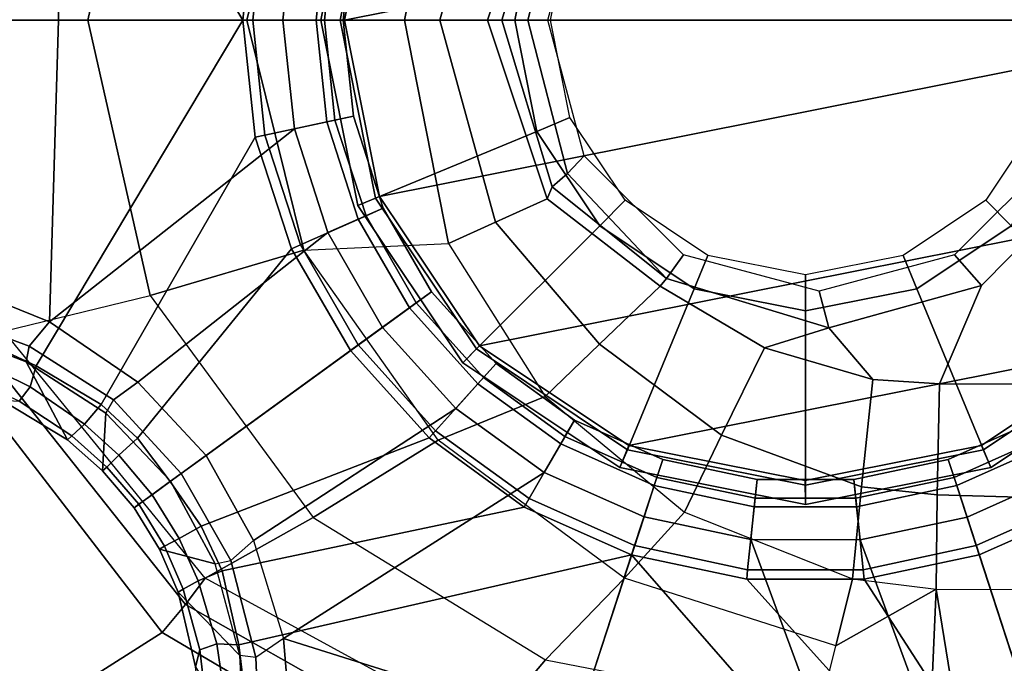
# Model space of a CAD drawing. Units: inches. Extents: x -2 to 264, y -6 to 177.
# Drawn here: x 41 to 43, y 39 to 40 of the extents above; entities that cross this region are included whole.
import ezdxf

# ---------------------------------------------------------------- set-up
doc = ezdxf.new("R2010")
doc.units = ezdxf.units.IN
doc.header["$MEASUREMENT"] = 0
for name, color, linetype in [('SEAT', 5, 'Continuous'), ('SEAT-BASE', 5, 'Continuous'), ('SEAT-FABRIC', 5, 'Continuous'), ('SEAT-FRAME', 5, 'Continuous'), ('SEAT-SHAFT', 5, 'Continuous')]:
    doc.layers.add(name, color=color, linetype=linetype)

# ---------------------------------------------------------------- blocks, each defined once
blk = doc.blocks.new('1VERUS_ASUSP_SYNTLTLIM_ADJARMS_ADJSEAT_LUM_1T')
at = {"layer": 'SEAT'}
blk.add_point((0, 0), dxfattribs=at)
at = {"layer": 'SEAT-BASE'}
for points in [[(1.041, 1.485, 6.5173), (0.6083, 1.8722, 6.4973), (0.4688, 1.4427, 6.5916), (1.0602, 1.2564, 6.5506)], [(0.5212, 1.6042, 4.5781), (0.353, 1.0865, 4.3762), (-0.1849, 1.7032, 4.5879), (-0.092, 1.8035, 4.5781)], [(-0.1849, 1.7032, 4.5879), (0.353, 1.0865, 4.3762), (0.1194, 1.1361, 4.3762), (-0.3007, 1.6017, 4.5959)], [(-0.1084, 1.6497, 6.5489), (-0.2807, 1.5169, 6.569), (-0.111, 1.0557, 6.6651), (0.1109, 1.0555, 6.6651)], [(0.3279, 1.0093, 6.6651), (0.4688, 1.4427, 6.5916), (-0.1084, 1.6497, 6.5489), (0.1109, 1.0555, 6.6651)], [(0.1194, 1.1361, 4.3762), (-0.1194, 1.1361, 4.3762), (-0.3884, 1.5529, 4.5987), (-0.3007, 1.6017, 4.5959)], [(1.1345, 1.4049, 4.5781), (1.1507, 1.2692, 4.5879), (0.353, 1.0865, 4.3762), (0.5212, 1.6042, 4.5781)], [(-0.3884, 1.5529, 4.5987), (-0.1194, 1.1361, 4.3762), (-0.353, 1.0865, 4.3762), (-0.4929, 1.5171, 4.6003)], [(-0.5986, 1.4846, 4.5987), (-0.4929, 1.5171, 4.6003), (-0.353, 1.0865, 4.3762), (-0.5712, 0.9893, 4.3762)], [(-0.111, 1.0557, 6.6651), (-0.2807, 1.5169, 6.569), (-0.465, 1.4312, 6.5755), (-0.3282, 1.01, 6.6651)], [(1.0602, 1.2564, 6.5506), (1.1163, 1.2951, 6.5119), (1.1078, 1.4972, 6.4784), (1.041, 1.485, 6.5173)], [(1.1389, 1.4827, 6.4049), (1.1078, 1.4972, 6.4784), (1.1163, 1.2951, 6.5119), (1.1491, 1.2908, 6.4378)], [(1.2387, 1.3138, 4.6981), (1.1389, 1.4827, 6.4049), (1.1491, 1.2908, 6.4378), (1.2741, 1.1622, 4.7087)], [(0.4688, 1.4427, 6.5916), (0.3279, 1.0093, 6.6651), (0.5307, 0.9191, 6.6651), (1.0602, 1.2564, 6.5506)], [(-0.6593, 1.3927, 6.5693), (-0.5307, 0.9194, 6.6651), (-0.3282, 1.01, 6.6651), (-0.465, 1.4312, 6.5755)], [(1.1767, 1.3966, 4.5972), (1.1952, 1.267, 4.608), (1.1507, 1.2692, 4.5879), (1.1345, 1.4049, 4.5781)], [(1.1767, 1.3966, 4.5972), (1.2152, 1.4062, 4.6398), (1.23, 1.2793, 4.6494), (1.1952, 1.267, 4.608)], [(1.2387, 1.3138, 4.6981), (1.23, 1.2793, 4.6494), (1.2152, 1.4062, 4.6398), (1.2261, 1.4098, 4.6921)], [(1.2387, 1.3138, 4.6981), (1.2741, 1.1622, 4.7087), (1.2639, 1.1561, 4.6561), (1.23, 1.2793, 4.6494)], [(1.1674, 1.0977, 6.5339), (1.1208, 1.0574, 6.5693), (1.0602, 1.2564, 6.5506), (1.1163, 1.2951, 6.5119)], [(1.1163, 1.2951, 6.5119), (1.1491, 1.2908, 6.4378), (1.1989, 1.1045, 6.4594), (1.1674, 1.0977, 6.5339)], [(1.1491, 1.2908, 6.4378), (1.1989, 1.1045, 6.4594), (1.312, 1.0751, 4.7119), (1.2741, 1.1622, 4.7087)], [(1.1507, 1.2692, 4.5879), (1.1847, 1.1191, 4.5959), (0.5712, 0.9893, 4.3762), (0.353, 1.0865, 4.3762)], [(1.2331, 1.139, 4.6158), (1.1847, 1.1191, 4.5959), (1.1507, 1.2692, 4.5879), (1.1952, 1.267, 4.608)], [(1.2331, 1.139, 4.6158), (1.1952, 1.267, 4.608), (1.23, 1.2793, 4.6494), (1.2639, 1.1561, 4.6561)], [(0.5307, 0.9191, 6.6651), (0.7104, 0.7888, 6.6651), (1.1208, 1.0574, 6.5693), (1.0602, 1.2564, 6.5506)], [(1.312, 1.0751, 4.7118), (1.302, 1.0686, 4.6592), (1.2639, 1.1561, 4.6561), (1.2741, 1.1622, 4.7087)], [(1.2331, 1.139, 4.6158), (1.2639, 1.1561, 4.6561), (1.302, 1.0686, 4.6592), (1.2718, 1.0534, 4.6193)], [(-0.353, 1.0865, 4.3762), (-0.1194, 1.1361, 4.3762), (-0.1174, 1.1166, 4.3572), (-0.3469, 1.0678, 4.3572)], [(-0.1194, 1.1361, 4.3762), (0.1194, 1.1361, 4.3762), (0.1174, 1.1166, 4.3572), (-0.1174, 1.1166, 4.3572)], [(0.1194, 1.1361, 4.3762), (0.353, 1.0865, 4.3762), (0.3469, 1.0678, 4.3572), (0.1174, 1.1166, 4.3572)], [(1.2331, 1.139, 4.6158), (1.2718, 1.0534, 4.6193), (1.227, 1.028, 4.5987), (1.1847, 1.1191, 4.5959)], [(-0.3469, 1.0678, 4.3572), (-0.1174, 1.1166, 4.3572), (-0.1021, 0.9716, 4.3572), (-0.3019, 0.9292, 4.3572)], [(-0.1021, 0.9716, 4.3572), (-0.1174, 1.1166, 4.3572), (0.1174, 1.1166, 4.3572), (0.1021, 0.9716, 4.3572)], [(0.1174, 1.1166, 4.3572), (0.3469, 1.0678, 4.3572), (0.3019, 0.9292, 4.3572), (0.1021, 0.9716, 4.3572)], [(0.5712, 0.9893, 4.3762), (1.1847, 1.1191, 4.5959), (1.227, 1.028, 4.5987), (0.7644, 0.849, 4.3762)], [(1.1989, 1.1045, 6.4594), (1.1674, 1.0977, 6.5339), (1.2678, 0.9211, 6.5359), (1.2893, 0.9367, 6.4672)], [(1.312, 1.0751, 4.7119), (1.1989, 1.1045, 6.4594), (1.2893, 0.9367, 6.4672), (1.3637, 0.9908, 4.7136)], [(-0.5712, 0.9893, 4.3762), (-0.353, 1.0865, 4.3762), (-0.3469, 1.0678, 4.3572), (-0.5614, 0.9723, 4.3572)], [(0.353, 1.0865, 4.3762), (0.5712, 0.9893, 4.3762), (0.5614, 0.9723, 4.3572), (0.3469, 1.0678, 4.3572)], [(1.2174, 0.8845, 6.5755), (1.2678, 0.9211, 6.5359), (1.1674, 1.0977, 6.5339), (1.1208, 1.0574, 6.5693)], [(-0.4885, 0.8461, 4.3572), (-0.5614, 0.9723, 4.3572), (-0.3469, 1.0678, 4.3572), (-0.3019, 0.9292, 4.3572)], [(0.3019, 0.9292, 4.3572), (0.3469, 1.0678, 4.3572), (0.5614, 0.9723, 4.3572), (0.4885, 0.8461, 4.3572)], [(1.3271, 0.9642, 4.6213), (1.2718, 1.0534, 4.6193), (1.302, 1.0686, 4.6592), (1.3541, 0.9838, 4.6608)], [(1.312, 1.0751, 4.7118), (1.3637, 0.9908, 4.7135), (1.3541, 0.9838, 4.6608), (1.302, 1.0686, 4.6592)], [(-0.3072, 0.9454, 6.6082), (-0.1039, 0.9887, 6.6082), (-0.111, 1.0557, 6.6651), (-0.3282, 1.01, 6.6651)], [(-0.1039, 0.9887, 6.6082), (0.1039, 0.9887, 6.6082), (0.1109, 1.0555, 6.6651), (-0.111, 1.0557, 6.6651)], [(0.1039, 0.9887, 6.6082), (0.3072, 0.9454, 6.6082), (0.3279, 1.0093, 6.6651), (0.1109, 1.0555, 6.6651)], [(1.1208, 1.0574, 6.5693), (0.7104, 0.7888, 6.6651), (0.8591, 0.6242, 6.6651), (1.2174, 0.8845, 6.5755)], [(1.3271, 0.9642, 4.6213), (1.2905, 0.9376, 4.6003), (1.227, 1.028, 4.5987), (1.2718, 1.0534, 4.6193)], [(1.227, 1.028, 4.5987), (1.2905, 0.9376, 4.6003), (0.9242, 0.6715, 4.3762), (0.7644, 0.849, 4.3762)], [(-0.497, 0.8609, 6.6082), (-0.3072, 0.9454, 6.6082), (-0.3282, 1.01, 6.6651), (-0.5307, 0.9194, 6.6651)], [(0.3072, 0.9454, 6.6082), (0.497, 0.8609, 6.6082), (0.5307, 0.9191, 6.6651), (0.3279, 1.0093, 6.6651)], [(-0.29, 0.8926, 4.3965), (-0.0981, 0.9334, 4.3965), (-0.1039, 0.9887, 6.6082), (-0.3072, 0.9454, 6.6082)], [(-0.0981, 0.9334, 4.3965), (0.0981, 0.9334, 4.3965), (0.1039, 0.9887, 6.6082), (-0.1039, 0.9887, 6.6082)], [(0.0981, 0.9334, 4.3965), (0.29, 0.8926, 4.3965), (0.3072, 0.9454, 6.6082), (0.1039, 0.9887, 6.6082)], [(0.5712, 0.9893, 4.3762), (0.7644, 0.849, 4.3762), (0.7512, 0.8343, 4.3572), (0.5614, 0.9723, 4.3572)], [(1.4209, 0.7989, 6.4594), (1.4279, 0.9156, 4.7118), (1.3637, 0.9908, 4.7135), (1.2893, 0.9367, 6.4672)], [(1.3541, 0.9838, 4.6608), (1.4187, 0.9081, 4.6592), (1.3948, 0.884, 4.6193), (1.3271, 0.9642, 4.6213)], [(1.4187, 0.9081, 4.6592), (1.3541, 0.9838, 4.6608), (1.3637, 0.9908, 4.7135), (1.4279, 0.9156, 4.7118)], [(-0.3019, 0.9292, 4.3572), (-0.1021, 0.9716, 4.3572), (-0.0981, 0.9334, 4.3965), (-0.29, 0.8926, 4.3965)], [(-0.1021, 0.9716, 4.3572), (0.1021, 0.9716, 4.3572), (0.0981, 0.9334, 4.3965), (-0.0981, 0.9334, 4.3965)], [(0.1021, 0.9716, 4.3572), (0.3019, 0.9292, 4.3572), (0.29, 0.8926, 4.3965), (0.0981, 0.9334, 4.3965)], [(0.5614, 0.9723, 4.3572), (0.7512, 0.8343, 4.3572), (0.6537, 0.726, 4.3572), (0.4885, 0.8461, 4.3572)], [(1.3948, 0.884, 4.6193), (1.3569, 0.8492, 4.5987), (1.2905, 0.9376, 4.6003), (1.3271, 0.9642, 4.6213)], [(-0.4693, 0.8128, 4.3965), (-0.29, 0.8926, 4.3965), (-0.3072, 0.9454, 6.6082), (-0.497, 0.8609, 6.6082)], [(0.29, 0.8926, 4.3965), (0.4693, 0.8128, 4.3965), (0.497, 0.8609, 6.6082), (0.3072, 0.9454, 6.6082)], [(-0.4885, 0.8461, 4.3572), (-0.3019, 0.9292, 4.3572), (-0.29, 0.8926, 4.3965), (-0.4693, 0.8128, 4.3965)], [(0.3019, 0.9292, 4.3572), (0.4885, 0.8461, 4.3572), (0.4693, 0.8128, 4.3965), (0.29, 0.8926, 4.3965)], [(1.3569, 0.8492, 4.5987), (1.0436, 0.4647, 4.3762), (0.9242, 0.6715, 4.3762), (1.2905, 0.9376, 4.6003)], [(1.356, 0.7357, 6.569), (1.4052, 0.7717, 6.533), (1.2678, 0.9211, 6.536), (1.2174, 0.8845, 6.5755)], [(1.4209, 0.7989, 6.4594), (1.2893, 0.9367, 6.4672), (1.2678, 0.9211, 6.536), (1.4052, 0.7717, 6.533)], [(0.497, 0.8609, 6.6082), (0.6652, 0.7388, 6.6082), (0.7104, 0.7888, 6.6651), (0.5307, 0.9191, 6.6651)], [(1.3948, 0.884, 4.6193), (1.4187, 0.9081, 4.6592), (1.4901, 0.8448, 4.6561), (1.4643, 0.8208, 4.6158)], [(1.4991, 0.8526, 4.7087), (1.4901, 0.8448, 4.6561), (1.4187, 0.9081, 4.6592), (1.4279, 0.9156, 4.7118)], [(1.4991, 0.8526, 4.7087), (1.4279, 0.9156, 4.7118), (1.4209, 0.7989, 6.4594), (1.5828, 0.694, 6.4378)], [(0.9698, 0.4318, 6.6651), (1.356, 0.7357, 6.569), (1.2174, 0.8845, 6.5755), (0.8591, 0.6242, 6.6651)], [(1.4304, 0.7809, 4.5959), (1.3569, 0.8492, 4.5987), (1.3948, 0.884, 4.6193), (1.4643, 0.8208, 4.6158)], [(0.4693, 0.8128, 4.3965), (0.628, 0.6975, 4.3965), (0.6652, 0.7388, 6.6082), (0.497, 0.8609, 6.6082)], [(0.4885, 0.8461, 4.3572), (0.6537, 0.726, 4.3572), (0.628, 0.6975, 4.3965), (0.4693, 0.8128, 4.3965)], [(0.7644, 0.849, 4.3762), (0.9242, 0.6715, 4.3762), (0.9083, 0.6599, 4.3572), (0.7512, 0.8343, 4.3572)], [(1.1174, 0.2375, 4.3762), (1.0436, 0.4647, 4.3762), (1.3569, 0.8492, 4.5987), (1.4304, 0.7809, 4.5959)], [(1.4901, 0.8448, 4.6561), (1.5967, 0.7745, 4.6494), (1.5743, 0.7451, 4.608), (1.4643, 0.8208, 4.6158)], [(1.5967, 0.7745, 4.6494), (1.4901, 0.8448, 4.6561), (1.4991, 0.8526, 4.7087), (1.6323, 0.7721, 4.6981)], [(1.762, 0.625, 6.4049), (1.6323, 0.7721, 4.6981), (1.4991, 0.8526, 4.7087), (1.5828, 0.694, 6.4378)], [(0.6537, 0.726, 4.3572), (0.7512, 0.8343, 4.3572), (0.9083, 0.6599, 4.3572), (0.7904, 0.5742, 4.3572)], [(1.5743, 0.7451, 4.608), (1.5627, 0.7022, 4.5879), (1.4304, 0.7809, 4.5959), (1.4643, 0.8208, 4.6158)], [(0.6652, 0.7388, 6.6082), (0.8042, 0.5843, 6.6082), (0.8591, 0.6242, 6.6651), (0.7104, 0.7888, 6.6651)], [(1.5627, 0.7022, 4.5879), (1.1424, 0, 4.3762), (1.1174, 0.2375, 4.3762), (1.4304, 0.7809, 4.5959)], [(1.577, 0.6622, 6.511), (1.5828, 0.694, 6.4378), (1.4209, 0.7989, 6.4594), (1.4052, 0.7717, 6.533)], [(1.577, 0.6622, 6.511), (1.4052, 0.7717, 6.533), (1.356, 0.7357, 6.569), (1.5355, 0.6129, 6.5489)], [(1.5743, 0.7451, 4.608), (1.5967, 0.7745, 4.6494), (1.7129, 0.7212, 4.6398), (1.6919, 0.6876, 4.5972)], [(1.6868, 0.6448, 4.5781), (1.5627, 0.7022, 4.5879), (1.5743, 0.7451, 4.608), (1.6919, 0.6876, 4.5972)], [(0.628, 0.6975, 4.3965), (0.7593, 0.5517, 4.3965), (0.8042, 0.5843, 6.6082), (0.6652, 0.7388, 6.6082)], [(0.6537, 0.726, 4.3572), (0.7904, 0.5742, 4.3572), (0.7593, 0.5517, 4.3965), (0.628, 0.6975, 4.3965)], [(1.5355, 0.6129, 6.5489), (1.356, 0.7357, 6.569), (0.9698, 0.4318, 6.6651), (1.0381, 0.2207, 6.6651)], [(1.6868, 0, 4.5781), (1.1424, 0, 4.3762), (1.5627, 0.7022, 4.5879), (1.6868, 0.6448, 4.5781)], [(1.762, 0.625, 6.4049), (1.5828, 0.694, 6.4378), (1.577, 0.6622, 6.511), (1.7663, 0.5917, 6.4775)], [(0.9242, 0.6715, 4.3762), (1.0436, 0.4647, 4.3762), (1.0257, 0.4567, 4.3572), (0.9083, 0.6599, 4.3572)], [(1.752, 0.5259, 6.5141), (1.7663, 0.5917, 6.4775), (1.577, 0.6622, 6.511), (1.5355, 0.6129, 6.5489)], [(0.9083, 0.6599, 4.3572), (1.0257, 0.4567, 4.3572), (0.8925, 0.3974, 4.3572), (0.7904, 0.5742, 4.3572)], [(0.8042, 0.5843, 6.6082), (0.9082, 0.4043, 6.6082), (0.9698, 0.4318, 6.6651), (0.8591, 0.6242, 6.6651)], [(1.0612, 0, 6.6651), (1.517, 0, 6.5916), (1.5355, 0.6129, 6.5489), (1.0381, 0.2207, 6.6651)], [(1.9685, 0, 6.4973), (1.752, 0.5259, 6.5141), (1.5355, 0.6129, 6.5489), (1.517, 0, 6.5916)], [(0.7593, 0.5517, 4.3965), (0.8574, 0.3818, 4.3965), (0.9082, 0.4043, 6.6082), (0.8042, 0.5843, 6.6082)], [(0.7904, 0.5742, 4.3572), (0.8925, 0.3974, 4.3572), (0.8574, 0.3818, 4.3965), (0.7593, 0.5517, 4.3965)], [(1.0436, 0.4647, 4.3762), (1.1174, 0.2375, 4.3762), (1.0982, 0.2334, 4.3572), (1.0257, 0.4567, 4.3572)], [(0.8925, 0.3974, 4.3572), (1.0257, 0.4567, 4.3572), (1.0982, 0.2334, 4.3572), (0.9556, 0.2031, 4.3572)], [(0.9082, 0.4043, 6.6082), (0.9724, 0.2067, 6.6082), (1.0381, 0.2207, 6.6651), (0.9698, 0.4318, 6.6651)], [(0.8574, 0.3818, 4.3965), (0.9181, 0.1951, 4.3965), (0.9724, 0.2067, 6.6082), (0.9082, 0.4043, 6.6082)], [(0.8925, 0.3974, 4.3572), (0.9556, 0.2031, 4.3572), (0.9181, 0.1951, 4.3965), (0.8574, 0.3818, 4.3965)], [(1.0982, 0.2334, 4.3572), (1.1227, 0, 4.3572), (0.977, 0, 4.3572), (0.9556, 0.2031, 4.3572)], [(0.9724, 0.2067, 6.6082), (0.9941, 0, 6.6082), (1.0612, 0, 6.6651), (1.0381, 0.2207, 6.6651)], [(1.1174, 0.2375, 4.3762), (1.1424, 0, 4.3762), (1.1227, 0, 4.3572), (1.0982, 0.2334, 4.3572)], [(0.9181, 0.1951, 4.3965), (0.9386, 0, 4.3965), (0.9941, 0, 6.6082), (0.9724, 0.2067, 6.6082)], [(0.9556, 0.2031, 4.3572), (0.977, 0, 4.3572), (0.9386, 0, 4.3965), (0.9181, 0.1951, 4.3965)], [(0.977, 0, 4.3572), (0.9556, -0.2031, 4.3572), (0.9181, -0.1951, 4.3965), (0.9386, 0, 4.3965)], [(0.9386, 0, 4.3965), (0.9181, -0.1951, 4.3965), (0.9724, -0.2067, 6.6082), (0.9941, 0, 6.6082)], [(0.977, 0, 4.3572), (1.1227, 0, 4.3572), (1.0982, -0.2334, 4.3572), (0.9556, -0.2031, 4.3572)], [(0.9941, 0, 6.6082), (0.9724, -0.2067, 6.6082), (1.0381, -0.2207, 6.6651), (1.0612, 0, 6.6651)], [(1.517, 0, 6.5916), (1.0612, 0, 6.6651), (1.0381, -0.2207, 6.6651), (1.5225, -0.6201, 6.5506)], [(1.1424, 0, 4.3762), (1.1174, -0.2375, 4.3762), (1.0982, -0.2334, 4.3572), (1.1227, 0, 4.3572)], [(1.5627, -0.7022, 4.5879), (1.4304, -0.7809, 4.5959), (1.1174, -0.2375, 4.3762), (1.1424, 0, 4.3762)], [(1.6868, -0.6448, 4.5781), (1.5627, -0.7022, 4.5879), (1.1424, 0, 4.3762), (1.6868, 0, 4.5781)], [(1.734, -0.5312, 6.5173), (1.9685, 0, 6.4973), (1.517, 0, 6.5916), (1.5225, -0.6201, 6.5506)]]:
    blk.add_3dface(points, dxfattribs=at)
at = {"layer": 'SEAT-FABRIC'}
for points in [[(-1.9013, 2.0052, 17.2822), (-2.6232, 0, 17.1387), (3.2619, 0, 17.9319), (3.2617, 2.0052, 17.9707)], [(3.2617, -2.0052, 17.9707), (3.2619, 0, 17.9319), (-2.6232, 0, 17.1387), (-1.9013, -2.0052, 17.2822)]]:
    blk.add_3dface(points, dxfattribs=at)
at = {"layer": 'SEAT-FRAME', "invisible_edges": 12}
for points in [[(-3.4391, 2.4803, 14.4791), (-3.4446, -2.7853, 14.477), (9.6349, -2.3417, 14.5335)], [(9.6349, -2.3417, 14.5335), (9.6844, 1.3293, 14.5392), (-3.4391, 2.4803, 14.4791)]]:
    blk.add_3dface(points, dxfattribs=at)
at = {"layer": 'SEAT-FRAME'}
for points in [[(2.5489, 2.0336, 10.3344), (0.7027, 1.6007, 10.2595), (1.3064, 1.2441, 10.1737)], [(2.5489, 2.0336, 10.3344), (1.3064, 1.2441, 10.1737), (1.7345, 0.6889, 10.0874), (2.5455, 1.3661, 10.1708)], [(1.3064, 1.2441, 10.1737), (0.7027, 1.6007, 10.2595), (0.6733, 1.5189, 10.261), (1.2592, 1.1874, 10.1788)], [(-0.3272, 1.5359, 10.3715), (-0.2485, 1.5434, 10.3623), (-0.2655, 1.156, 10.7495)], [(-0.2485, 1.5434, 10.3623), (-0.028, 1.4076, 10.4883), (-0.0619, 1.2714, 10.6218), (-0.2655, 1.156, 10.7495)], [(-0.028, 1.4076, 10.4883), (0.0059, 1.5438, 10.3547), (0.6505, 1.4445, 10.2995), (0.5277, 1.2998, 10.4573)], [(-0.9947, 1.1572, 10.7642), (-0.4526, 1.4943, 10.4157), (-0.3272, 1.5359, 10.3715), (-0.2655, 1.156, 10.7495)], [(1.2592, 1.1874, 10.1788), (0.6733, 1.5189, 10.261), (0.6505, 1.4445, 10.2995), (1.2192, 1.1338, 10.2105)], [(0.5277, 1.2998, 10.4573), (0.6505, 1.4445, 10.2995), (1.2192, 1.1338, 10.2105), (0.9997, 1.0104, 10.4027)], [(0.3678, 1.1339, 10.6218), (0.5277, 1.2998, 10.4573), (-0.028, 1.4076, 10.4883), (-0.0619, 1.2714, 10.6218)], [(0.7461, 0.8536, 10.6001), (0.9997, 1.0104, 10.4027), (0.5277, 1.2998, 10.4573), (0.3678, 1.1339, 10.6218)], [(-0.0958, 1.1352, 10.7554), (-0.2655, 1.156, 10.7495), (-0.0619, 1.2714, 10.6218)], [(-0.0958, 1.1352, 10.7554), (-0.0619, 1.2714, 10.6218), (0.3678, 1.1339, 10.6218), (0.2456, 0.9999, 10.7789)], [(1.7345, 0.6889, 10.0874), (1.3064, 1.2441, 10.1737), (1.2592, 1.1874, 10.1788), (1.6781, 0.6599, 10.0961)], [(1.6781, 0.6599, 10.0961), (1.2592, 1.1874, 10.1788), (1.2192, 1.1338, 10.2105), (1.6281, 0.6319, 10.1246)], [(-0.2655, 1.156, 10.7495), (-0.9947, 1.1572, 10.7642), (-1.1977, 0.991, 10.8853), (-0.2676, 0.9646, 10.8772)], [(-0.0958, 1.1352, 10.7554), (-0.2655, 1.156, 10.7495), (-0.2676, 0.9646, 10.8772), (-0.1136, 0.9483, 10.8765)], [(-0.1136, 0.9483, 10.8765), (0.1703, 0.8432, 10.8788), (0.2456, 0.9999, 10.7789), (-0.0958, 1.1352, 10.7554)], [(0.2456, 0.9999, 10.7789), (0.3678, 1.1339, 10.6218), (0.7461, 0.8536, 10.6001), (0.5285, 0.7647, 10.7899)], [(0.9997, 1.0104, 10.4027), (1.2192, 1.1338, 10.2105), (1.6281, 0.6319, 10.1246), (1.331, 0.5598, 10.3483)], [(0.1703, 0.8432, 10.8788), (0.4186, 0.6584, 10.874), (0.5285, 0.7647, 10.7899), (0.2456, 0.9999, 10.7789)], [(1.0191, 0.4676, 10.5729), (1.331, 0.5598, 10.3483), (0.9997, 1.0104, 10.4027), (0.7461, 0.8536, 10.6001)], [(-0.2676, 0.9646, 10.8772), (-1.1977, 0.991, 10.8853), (-1.3208, 0.7396, 10.9441), (-0.2723, 0.7391, 10.9221)], [(-0.3767, 0.9093, 6.7598), (0, 0.9843, 6.7598), (0.0005, 0.9355, 1), (-0.3575, 0.8643, 1)], [(-0.3616, 0.873, 6.7992), (0, 0.9449, 6.7992), (0, 0.9843, 6.7598), (-0.3767, 0.9093, 6.7598)], [(0, 0.9843, 6.7598), (0.3767, 0.9093, 6.7598), (0.3586, 0.8643, 1), (0.0005, 0.9355, 1)], [(0, 0.9449, 6.7992), (0.3616, 0.873, 6.7992), (0.3767, 0.9093, 6.7598), (0, 0.9843, 6.7598)], [(-0.1136, 0.9483, 10.8765), (-0.2676, 0.9646, 10.8772), (-0.2723, 0.7391, 10.9221), (-0.1365, 0.7302, 10.9193)], [(-0.226, 0.5456, 6.7992), (0, 0.5906, 6.7992), (0, 0.9449, 6.7992), (-0.3616, 0.873, 6.7992)], [(-0.1365, 0.7302, 10.9193), (0.0835, 0.6659, 10.9147), (0.1703, 0.8432, 10.8788), (-0.1136, 0.9483, 10.8765)], [(0, 0.5906, 6.7992), (0.226, 0.5456, 6.7992), (0.3616, 0.873, 6.7992), (0, 0.9449, 6.7992)], [(0.0005, 0.9355, 1), (0.3586, 0.8643, 1), (-0.661, 0.6615, 1), (-0.3575, 0.8643, 1)], [(-0.696, 0.696, 6.7598), (-0.3767, 0.9093, 6.7598), (-0.3575, 0.8643, 1), (-0.661, 0.6615, 1)], [(-0.6681, 0.6681, 6.7992), (-0.3616, 0.873, 6.7992), (-0.3767, 0.9093, 6.7598), (-0.696, 0.696, 6.7598)], [(0.3767, 0.9093, 6.7598), (0.696, 0.696, 6.7598), (0.6621, 0.6615, 1), (0.3586, 0.8643, 1)], [(0.3616, 0.873, 6.7992), (0.6681, 0.6681, 6.7992), (0.696, 0.696, 6.7598), (0.3767, 0.9093, 6.7598)], [(0.6621, 0.6615, 1), (-0.8638, 0.358, 1), (-0.661, 0.6615, 1), (0.3586, 0.8643, 1)], [(-0.4176, 0.4176, 6.7992), (-0.226, 0.5456, 6.7992), (-0.3616, 0.873, 6.7992), (-0.6681, 0.6681, 6.7992)], [(0.226, 0.5456, 6.7992), (0.4176, 0.4176, 6.7992), (0.6681, 0.6681, 6.7992), (0.3616, 0.873, 6.7992)], [(0.0835, 0.6659, 10.9147), (0.2952, 0.5403, 10.9097), (0.4186, 0.6584, 10.874), (0.1703, 0.8432, 10.8788)], [(0.5285, 0.7647, 10.7899), (0.7461, 0.8536, 10.6001), (1.0191, 0.4676, 10.5729), (0.7252, 0.4535, 10.7926)], [(0.4186, 0.6584, 10.874), (0.6296, 0.4104, 10.8543), (0.7252, 0.4535, 10.7926), (0.5285, 0.7647, 10.7899)], [(-0.3572, 0.5392, 10.9239), (-0.2723, 0.7391, 10.9221), (-1.3208, 0.7396, 10.9441), (-0.583, 0.3106, 10.9286)], [(-0.0477, 0.6255, 10.9174), (-0.1365, 0.7302, 10.9193), (-0.2723, 0.7391, 10.9221), (-0.3572, 0.5392, 10.9239)], [(-0.0477, 0.6255, 10.9174), (0.0835, 0.6659, 10.9147), (-0.1365, 0.7302, 10.9193)], [(0.696, 0.696, 6.7598), (0.9093, 0.3767, 6.7598), (0.8649, 0.358, 1), (0.6621, 0.6615, 1)], [(0.6681, 0.6681, 6.7992), (0.873, 0.3616, 6.7992), (0.9093, 0.3767, 6.7598), (0.696, 0.696, 6.7598)], [(0.6621, 0.6615, 1), (0.8649, 0.358, 1), (-0.935, 0, 1), (-0.8638, 0.358, 1)], [(0.282, 0.5252, 10.9106), (0.2952, 0.5403, 10.9097), (0.0835, 0.6659, 10.9147), (-0.0477, 0.6255, 10.9174)], [(0.4176, 0.4176, 6.7992), (0.5456, 0.226, 6.7992), (0.873, 0.3616, 6.7992), (0.6681, 0.6681, 6.7992)], [(0.2952, 0.5403, 10.9097), (0.5244, 0.3632, 10.8932), (0.6296, 0.4104, 10.8543), (0.4186, 0.6584, 10.874)], [(-0.3572, 0.5392, 10.9239), (-0.3027, 0.477, 10.9648), (-0.0275, 0.5507, 10.9513), (-0.0477, 0.6255, 10.9174)], [(-0.0477, 0.6255, 10.9174), (-0.0275, 0.5507, 10.9513), (0.2477, 0.477, 10.9391), (0.282, 0.5252, 10.9106)], [(1.4577, 0, 10.3249), (1.7818, 0, 10.0877), (1.6281, 0.6319, 10.1246), (1.331, 0.5598, 10.3483)], [(0.5145, 0.3386, 10.8982), (0.5244, 0.3632, 10.8932), (0.2952, 0.5403, 10.9097), (0.282, 0.5252, 10.9106)], [(1.1348, 0, 10.5602), (1.4577, 0, 10.3249), (1.331, 0.5598, 10.3483), (1.0191, 0.4676, 10.5729)], [(-0.583, 0.3106, 10.9286), (-0.5043, 0.2755, 10.9756), (-0.3027, 0.477, 10.9648), (-0.3572, 0.5392, 10.9239)], [(0.282, 0.5252, 10.9106), (0.2477, 0.477, 10.9391), (0.4494, 0.2755, 10.9308), (0.4836, 0.3114, 10.9076)], [(0.4836, 0.3114, 10.9076), (0.5145, 0.3386, 10.8982), (0.282, 0.5252, 10.9106)], [(0.8145, 0, 10.7925), (1.1348, 0, 10.5602), (1.0191, 0.4676, 10.5729), (0.7252, 0.4535, 10.7926)], [(0.6296, 0.4104, 10.8543), (0.7424, 0, 10.8352), (0.8145, 0, 10.7925), (0.7252, 0.4535, 10.7926)], [(0.5244, 0.3632, 10.8932), (0.6457, 0, 10.8797), (0.7424, 0, 10.8352), (0.6296, 0.4104, 10.8543)], [(0.6164, 0, 10.8901), (0.6457, 0, 10.8797), (0.5244, 0.3632, 10.8932), (0.5145, 0.3386, 10.8982)], [(0.5456, 0.226, 6.7992), (0.5906, 0, 6.7992), (0.9449, 0, 6.7992), (0.873, 0.3616, 6.7992)], [(0.9093, 0.3767, 6.7598), (0.9843, 0, 6.7598), (0.9361, 0, 1), (0.8649, 0.358, 1)], [(0.873, 0.3616, 6.7992), (0.9449, 0, 6.7992), (0.9843, 0, 6.7598), (0.9093, 0.3767, 6.7598)], [(0.9361, 0, 1), (-0.8638, -0.3581, 1), (-0.935, 0, 1), (0.8649, 0.358, 1)], [(0.5638, 0, 10.907), (0.6164, 0, 10.8901), (0.5145, 0.3386, 10.8982), (0.4836, 0.3114, 10.9076)], [(0.4836, 0.3114, 10.9076), (0.4494, 0.2755, 10.9308), (0.5232, 0, 10.9279), (0.5638, 0, 10.907)], [(0.5638, 0, 10.907), (0.5232, 0, 10.9279), (0.4494, -0.2755, 10.9308), (0.4836, -0.3114, 10.9076)], [(0.4836, -0.3114, 10.9076), (0.5145, -0.3386, 10.8982), (0.6164, 0, 10.8901), (0.5638, 0, 10.907)], [(0.5145, -0.3386, 10.8982), (0.5244, -0.3632, 10.8932), (0.6457, 0, 10.8797), (0.6164, 0, 10.8901)], [(0.6296, -0.4104, 10.8543), (0.7424, 0, 10.8352), (0.6457, 0, 10.8797), (0.5244, -0.3632, 10.8932)], [(0.5906, 0, 6.7992), (0.5456, -0.226, 6.7992), (0.873, -0.3616, 6.7992), (0.9449, 0, 6.7992)], [(0.7252, -0.4535, 10.7926), (0.8145, 0, 10.7925), (0.7424, 0, 10.8352), (0.6296, -0.4104, 10.8543)], [(0.7252, -0.4535, 10.7926), (1.0191, -0.4676, 10.5729), (1.1348, 0, 10.5602), (0.8145, 0, 10.7925)], [(0.9449, 0, 6.7992), (0.873, -0.3616, 6.7992), (0.9093, -0.3767, 6.7598), (0.9843, 0, 6.7598)], [(1.0191, -0.4676, 10.5729), (1.331, -0.5598, 10.3483), (1.4577, 0, 10.3249), (1.1348, 0, 10.5602)], [(1.331, -0.5598, 10.3483), (1.6281, -0.6319, 10.1246), (1.7818, 0, 10.0877), (1.4577, 0, 10.3249)], [(0.9361, 0, 1), (0.8649, -0.3581, 1), (-0.661, -0.6616, 1), (-0.8638, -0.3581, 1)], [(0.9843, 0, 6.7598), (0.9093, -0.3767, 6.7598), (0.8649, -0.3581, 1), (0.9361, 0, 1)]]:
    blk.add_3dface(points, dxfattribs=at)
at = {"layer": 'SEAT-SHAFT'}
for points in [[(-0.226, 0.5456, 14.2874), (0, 0.5906, 14.2874), (0, 0.5906, 6.7992), (-0.226, 0.5456, 6.7992)], [(-0.1981, 0.4783, 15.5866), (0, 0.5177, 15.5866), (0, 0.5906, 14.2874), (-0.226, 0.5456, 14.2874)], [(0, 0.5906, 14.2874), (0.226, 0.5456, 14.2874), (0.226, 0.5456, 6.7992), (0, 0.5906, 6.7992)], [(0, 0.5177, 15.5866), (0.1981, 0.4783, 15.5866), (0.226, 0.5456, 14.2874), (0, 0.5906, 14.2874)], [(-0.4176, 0.4176, 14.2874), (-0.226, 0.5456, 14.2874), (-0.226, 0.5456, 6.7992), (-0.4176, 0.4176, 6.7992)], [(-0.3661, 0.3661, 15.5866), (-0.1981, 0.4783, 15.5866), (-0.226, 0.5456, 14.2874), (-0.4176, 0.4176, 14.2874)], [(0.1981, 0.4783, 15.5866), (0.3661, 0.3661, 15.5866), (0.4176, 0.4176, 14.2874), (0.226, 0.5456, 14.2874)], [(0.226, 0.5456, 14.2874), (0.4176, 0.4176, 14.2874), (0.4176, 0.4176, 6.7992), (0.226, 0.5456, 6.7992)], [(-0.4783, 0.1981, 15.5866), (-0.3661, 0.3661, 15.5866), (-0.4176, 0.4176, 14.2874), (-0.5456, 0.226, 14.2874)], [(0.3661, 0.3661, 15.5866), (0.4783, 0.1981, 15.5866), (0.5456, 0.226, 14.2874), (0.4176, 0.4176, 14.2874)], [(0.4176, 0.4176, 14.2874), (0.5456, 0.226, 14.2874), (0.5456, 0.226, 6.7992), (0.4176, 0.4176, 6.7992)], [(0.4783, 0.1981, 15.5866), (0.5177, 0, 15.5866), (0.5906, 0, 14.2874), (0.5456, 0.226, 14.2874)], [(0.5456, 0.226, 14.2874), (0.5906, 0, 14.2874), (0.5906, 0, 6.7992), (0.5456, 0.226, 6.7992)], [(0.5906, 0, 14.2874), (0.5456, -0.226, 14.2874), (0.5456, -0.226, 6.7992), (0.5906, 0, 6.7992)], [(0.5177, 0, 15.5866), (0.4783, -0.1981, 15.5866), (0.5456, -0.226, 14.2874), (0.5906, 0, 14.2874)]]:
    blk.add_3dface(points, dxfattribs=at)

msp = doc.modelspace()

# ---------------------------------------------------------------- block references
at = {"rotation": 180}
msp.add_blockref('1VERUS_ASUSP_SYNTLTLIM_ADJARMS_ADJSEAT_LUM_1T', (42.4554, 40.2123), dxfattribs=at)

doc.saveas('drawing.dxf')
